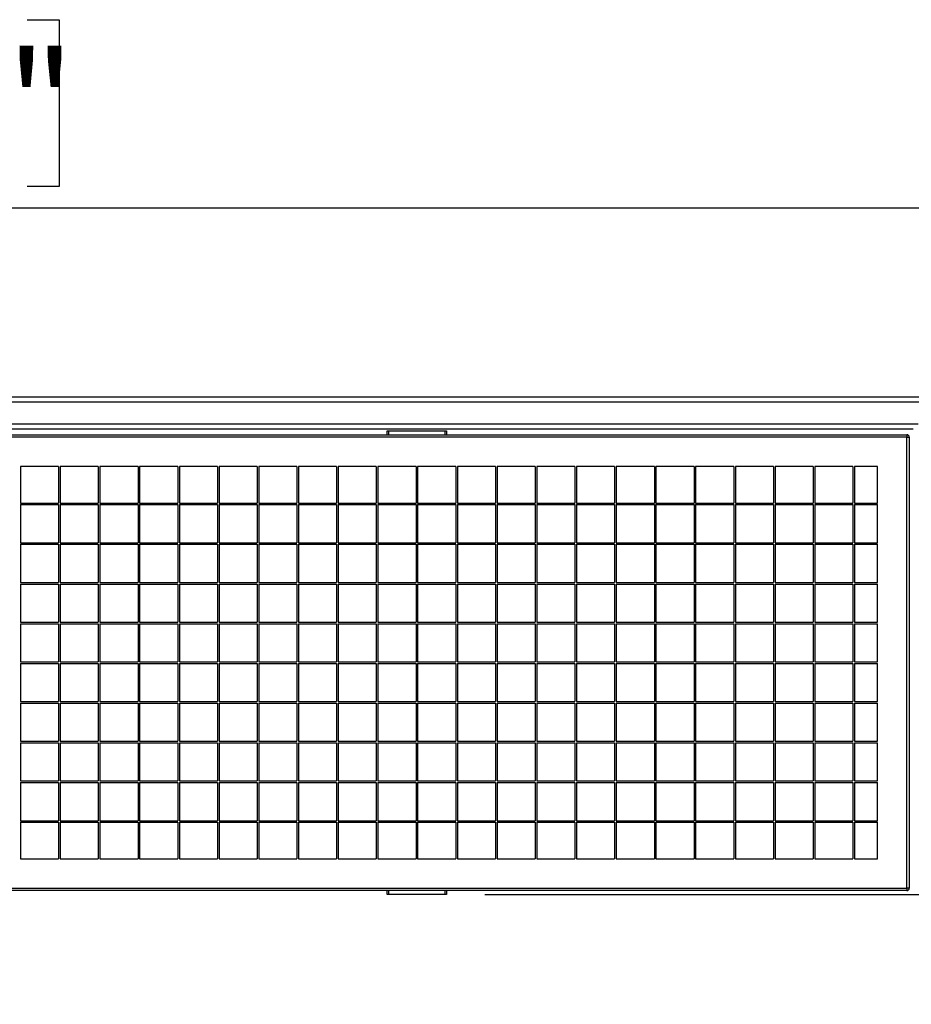
# Model space of a CAD drawing. Units: millimetres. Extents: x 90 to 353, y 116 to 211.
# Drawn here: x 210 to 232, y 187 to 211 of the extents above; entities that cross this region are included whole.
import ezdxf

# ---------------------------------------------------------------- set-up
doc = ezdxf.new("R2010")
doc.units = ezdxf.units.MM
doc.layers.add('FORMAT', color=7, linetype='Continuous')
doc.styles.add('SLDTEXTSTYLE0', font='TXT', dxfattribs={"width": 0.75})
doc.dimstyles.new('SLDDIMSTYLE0', dxfattribs={"dimtxt": 2.645833, "dimasz": 3, "dimexe": 0, "dimexo": 0.0625, "dimgap": 0.661458, "dimtad": 1, "dimdec": 0, "dimlfac": 50, "dimrnd": 1e-09, "dimzin": 12, "dimdsep": 46, "dimtxsty": 'SLDTEXTSTYLE0', "dimsah": 1, "dimcen": 0.09, "dimadec": 0, "dimazin": 3, "dimtfac": 1, "dimtofl": 0, "dimtmove": 0, "dimatfit": 3, "dimfxl": 0, "dimfrac": 2, "dimtolj": 1, "dimtzin": 12, "dimarcsym": 0})
doc.dimstyles.new('SLDDIMSTYLE1', dxfattribs={"dimtxt": 2.645833, "dimasz": 3, "dimexe": 0, "dimexo": 0.0625, "dimgap": 0.661458, "dimtad": 1, "dimdec": 0, "dimlfac": 50, "dimrnd": 1e-09, "dimzin": 12, "dimdsep": 46, "dimtxsty": 'SLDTEXTSTYLE0', "dimsah": 1, "dimcen": 0.09, "dimadec": 0, "dimazin": 3, "dimtfac": 1, "dimtdec": 0, "dimtofl": 0, "dimtmove": 0, "dimatfit": 3, "dimfxl": 0, "dimfrac": 2, "dimtolj": 1, "dimtzin": 12, "dimarcsym": 0})

# ---------------------------------------------------------------- blocks, each defined once
blk = doc.blocks.new('_D')
at = {"layer": 'FORMAT'}
for p, q in [((221.232, 189.468), (340.955, 189.468)), ((339.955, 189.468), (339.955, 145.858)), ((335.214, 176.865), (335.214, 177.67)), ((335.214, 177.67), (339.418, 177.67)), ((339.418, 177.67), (339.418, 176.865)), ((335.214, 166.282), (335.214, 165.477)), ((339.418, 165.477), (339.418, 166.282)), ((335.214, 165.477), (339.418, 165.477)), ((310.04, 145.858), (340.955, 145.858))]:
    blk.add_line(p, q, dxfattribs=at)
for points in [[(339.955, 189.468), (339.505, 186.468), (340.405, 186.468)], [(339.955, 145.858), (340.405, 148.858), (339.505, 148.858)]]:
    blk.add_solid(points, dxfattribs=at)
at = {"layer": 'FORMAT', "char_height": 2.6458, "attachment_point": 1, "rotation": 90, "style": 'SLDTEXTSTYLE0'}
for s, insert in [('7\'1,85"', (336.007, 166.282)), ('2181', (336.007, 156.852))]:
    blk.add_mtext(s, dxfattribs=dict(at, insert=insert))
blk = doc.blocks.new('_D_3')
at = {"layer": 'FORMAT'}
for p, q in [((197.169, 211.499), (196.364, 211.499)), ((196.364, 211.499), (196.364, 207.295)), ((209.707, 211.499), (210.512, 211.499)), ((210.512, 211.499), (210.512, 207.295)), ((120.144, 194.768), (120.144, 207.759)), ((278.912, 194.758), (278.912, 207.759)), ((196.364, 207.295), (197.169, 207.295)), ((210.512, 207.295), (209.707, 207.295)), ((120.144, 206.759), (278.912, 206.759))]:
    blk.add_line(p, q, dxfattribs=at)
for points in [[(120.144, 206.759), (123.144, 206.309), (123.144, 207.209)], [(278.912, 206.759), (275.912, 207.209), (275.912, 206.309)]]:
    blk.add_solid(points, dxfattribs=at)
at = {"layer": 'FORMAT', "char_height": 2.6458, "attachment_point": 1, "style": 'SLDTEXTSTYLE0'}
for s, insert in [('26\'0,54"', (197.169, 210.706)), ('7938', (187.739, 210.706))]:
    blk.add_mtext(s, dxfattribs=dict(at, insert=insert))

msp = doc.modelspace()

# ---------------------------------------------------------------- linework, layer by layer
at = {"color": 7, "linetype": 'Continuous', "lineweight": 25}
for p, q in [((166.302, 201.998), (232.822, 201.998)), ((166.422, 201.878), (232.702, 201.878)), ((166.982, 201.318), (232.142, 201.318)), ((167.102, 201.198), (232.022, 201.198)), ((218.772, 201.048), (218.772, 201.148)), ((218.772, 201.148), (218.812, 201.148)), ((218.812, 201.148), (218.812, 201.048)), ((218.812, 201.148), (220.232, 201.148)), ((220.232, 201.048), (220.232, 201.148)), ((220.232, 201.148), (220.272, 201.148)), ((220.272, 201.148), (220.272, 201.048)), ((167.182, 201.048), (231.862, 201.048)), ((231.862, 200.988), (167.182, 200.988)), ((231.862, 201.048), (231.862, 200.988)), ((231.862, 189.628), (231.862, 200.988)), ((231.862, 200.988), (231.922, 200.988)), ((231.922, 200.988), (231.922, 189.628)), ((210.502, 200.248), (209.542, 200.248)), ((209.542, 200.248), (209.542, 199.328)), ((210.502, 200.248), (210.502, 199.328)), ((211.502, 200.248), (210.542, 200.248)), ((210.542, 200.248), (210.542, 199.328)), ((211.502, 200.248), (211.502, 199.328)), ((212.502, 200.248), (211.542, 200.248)), ((211.542, 200.248), (211.542, 199.328)), ((212.502, 200.248), (212.502, 199.328)), ((213.502, 200.248), (212.542, 200.248)), ((212.542, 200.248), (212.542, 199.328)), ((213.502, 200.248), (213.502, 199.328)), ((214.502, 200.248), (213.542, 200.248)), ((213.542, 200.248), (213.542, 199.328)), ((214.502, 200.248), (214.502, 199.328)), ((215.502, 200.248), (214.542, 200.248)), ((214.542, 200.248), (214.542, 199.328)), ((215.502, 200.248), (215.502, 199.328)), ((216.502, 200.248), (215.542, 200.248)), ((215.542, 200.248), (215.542, 199.328)), ((216.502, 200.248), (216.502, 199.328)), ((217.502, 200.248), (216.542, 200.248)), ((216.542, 200.248), (216.542, 199.328)), ((217.502, 200.248), (217.502, 199.328)), ((218.502, 200.248), (217.542, 200.248)), ((217.542, 200.248), (217.542, 199.328)), ((218.502, 200.248), (218.502, 199.328)), ((219.502, 200.248), (218.542, 200.248)), ((218.542, 200.248), (218.542, 199.328)), ((219.502, 200.248), (219.502, 199.328)), ((220.502, 200.248), (219.542, 200.248)), ((219.542, 200.248), (219.542, 199.328)), ((220.502, 200.248), (220.502, 199.328)), ((221.502, 200.248), (220.542, 200.248)), ((220.542, 200.248), (220.542, 199.328)), ((221.502, 200.248), (221.502, 199.328)), ((222.502, 200.248), (221.542, 200.248)), ((221.542, 200.248), (221.542, 199.328)), ((222.502, 200.248), (222.502, 199.328)), ((223.502, 200.248), (222.542, 200.248)), ((222.542, 200.248), (222.542, 199.328)), ((223.502, 200.248), (223.502, 199.328)), ((224.502, 200.248), (223.542, 200.248)), ((223.542, 200.248), (223.542, 199.328)), ((224.502, 200.248), (224.502, 199.328)), ((225.502, 200.248), (224.542, 200.248)), ((224.542, 200.248), (224.542, 199.328)), ((225.502, 200.248), (225.502, 199.328)), ((226.502, 200.248), (225.542, 200.248)), ((225.542, 200.248), (225.542, 199.328)), ((226.502, 200.248), (226.502, 199.328)), ((227.502, 200.248), (226.542, 200.248)), ((226.542, 200.248), (226.542, 199.328)), ((227.502, 200.248), (227.502, 199.328)), ((228.502, 200.248), (227.542, 200.248)), ((227.542, 200.248), (227.542, 199.328)), ((228.502, 200.248), (228.502, 199.328)), ((229.502, 200.248), (228.542, 200.248)), ((228.542, 200.248), (228.542, 199.328)), ((229.502, 200.248), (229.502, 199.328)), ((230.502, 200.248), (229.542, 200.248)), ((229.542, 200.248), (229.542, 199.328)), ((230.502, 200.248), (230.502, 199.328)), ((231.122, 200.248), (230.542, 200.248)), ((230.542, 200.248), (230.542, 199.328)), ((231.122, 199.328), (231.122, 200.248)), ((209.542, 199.328), (210.502, 199.328)), ((209.542, 199.288), (210.502, 199.288)), ((209.542, 199.288), (209.542, 198.328)), ((210.502, 199.288), (210.502, 198.328)), ((210.542, 199.328), (211.502, 199.328)), ((210.542, 199.288), (211.502, 199.288)), ((210.542, 199.288), (210.542, 198.328)), ((211.502, 199.288), (211.502, 198.328)), ((211.542, 199.328), (212.502, 199.328)), ((211.542, 199.288), (212.502, 199.288)), ((211.542, 199.288), (211.542, 198.328)), ((212.502, 199.288), (212.502, 198.328)), ((212.542, 199.328), (213.502, 199.328)), ((212.542, 199.288), (213.502, 199.288)), ((212.542, 199.288), (212.542, 198.328)), ((213.502, 199.288), (213.502, 198.328)), ((213.542, 199.328), (214.502, 199.328)), ((213.542, 199.288), (214.502, 199.288)), ((213.542, 199.288), (213.542, 198.328)), ((214.502, 199.288), (214.502, 198.328)), ((214.542, 199.328), (215.502, 199.328)), ((214.542, 199.288), (215.502, 199.288)), ((214.542, 199.288), (214.542, 198.328)), ((215.502, 199.288), (215.502, 198.328)), ((215.542, 199.328), (216.502, 199.328)), ((215.542, 199.288), (216.502, 199.288)), ((215.542, 199.288), (215.542, 198.328)), ((216.502, 199.288), (216.502, 198.328)), ((216.542, 199.328), (217.502, 199.328)), ((216.542, 199.288), (217.502, 199.288)), ((216.542, 199.288), (216.542, 198.328)), ((217.502, 199.288), (217.502, 198.328)), ((217.542, 199.328), (218.502, 199.328)), ((217.542, 199.288), (218.502, 199.288)), ((217.542, 199.288), (217.542, 198.328)), ((218.502, 199.288), (218.502, 198.328)), ((218.542, 199.328), (219.502, 199.328)), ((218.542, 199.288), (219.502, 199.288)), ((218.542, 199.288), (218.542, 198.328)), ((219.502, 199.288), (219.502, 198.328)), ((219.542, 199.328), (220.502, 199.328)), ((219.542, 199.288), (220.502, 199.288)), ((219.542, 199.288), (219.542, 198.328)), ((220.502, 199.288), (220.502, 198.328)), ((220.542, 199.328), (221.502, 199.328)), ((220.542, 199.288), (221.502, 199.288)), ((220.542, 199.288), (220.542, 198.328)), ((221.502, 199.288), (221.502, 198.328)), ((221.542, 199.328), (222.502, 199.328)), ((221.542, 199.288), (222.502, 199.288)), ((221.542, 199.288), (221.542, 198.328)), ((222.502, 199.288), (222.502, 198.328)), ((222.542, 199.328), (223.502, 199.328)), ((222.542, 199.288), (223.502, 199.288)), ((222.542, 199.288), (222.542, 198.328)), ((223.502, 199.288), (223.502, 198.328)), ((223.542, 199.328), (224.502, 199.328)), ((223.542, 199.288), (224.502, 199.288)), ((223.542, 199.288), (223.542, 198.328)), ((224.502, 199.288), (224.502, 198.328)), ((224.542, 199.328), (225.502, 199.328)), ((224.542, 199.288), (225.502, 199.288)), ((224.542, 199.288), (224.542, 198.328)), ((225.502, 199.288), (225.502, 198.328)), ((225.542, 199.328), (226.502, 199.328)), ((225.542, 199.288), (226.502, 199.288)), ((225.542, 199.288), (225.542, 198.328)), ((226.502, 199.288), (226.502, 198.328)), ((226.542, 199.328), (227.502, 199.328)), ((226.542, 199.288), (227.502, 199.288)), ((226.542, 199.288), (226.542, 198.328)), ((227.502, 199.288), (227.502, 198.328)), ((227.542, 199.328), (228.502, 199.328)), ((227.542, 199.288), (228.502, 199.288)), ((227.542, 199.288), (227.542, 198.328)), ((228.502, 199.288), (228.502, 198.328)), ((228.542, 199.328), (229.502, 199.328)), ((228.542, 199.288), (229.502, 199.288)), ((228.542, 199.288), (228.542, 198.328)), ((229.502, 199.288), (229.502, 198.328)), ((229.542, 199.328), (230.502, 199.328)), ((229.542, 199.288), (230.502, 199.288)), ((229.542, 199.288), (229.542, 198.328)), ((230.502, 199.288), (230.502, 198.328)), ((230.542, 199.328), (231.122, 199.328)), ((230.542, 199.288), (231.122, 199.288)), ((230.542, 199.288), (230.542, 198.328)), ((231.122, 198.328), (231.122, 199.288)), ((209.542, 198.328), (210.502, 198.328)), ((209.542, 198.288), (210.502, 198.288)), ((209.542, 198.288), (209.542, 197.328)), ((210.502, 198.288), (210.502, 197.328)), ((210.542, 198.328), (211.502, 198.328)), ((210.542, 198.288), (211.502, 198.288)), ((210.542, 198.288), (210.542, 197.328)), ((211.502, 198.288), (211.502, 197.328)), ((211.542, 198.328), (212.502, 198.328)), ((211.542, 198.288), (212.502, 198.288)), ((211.542, 198.288), (211.542, 197.328)), ((212.502, 198.288), (212.502, 197.328)), ((212.542, 198.328), (213.502, 198.328)), ((212.542, 198.288), (213.502, 198.288)), ((212.542, 198.288), (212.542, 197.328)), ((213.502, 198.288), (213.502, 197.328)), ((213.542, 198.328), (214.502, 198.328)), ((213.542, 198.288), (214.502, 198.288)), ((213.542, 198.288), (213.542, 197.328)), ((214.502, 198.288), (214.502, 197.328)), ((214.542, 198.328), (215.502, 198.328)), ((214.542, 198.288), (215.502, 198.288)), ((214.542, 198.288), (214.542, 197.328)), ((215.502, 198.288), (215.502, 197.328)), ((215.542, 198.328), (216.502, 198.328)), ((215.542, 198.288), (216.502, 198.288)), ((215.542, 198.288), (215.542, 197.328)), ((216.502, 198.288), (216.502, 197.328)), ((216.542, 198.328), (217.502, 198.328)), ((216.542, 198.288), (217.502, 198.288)), ((216.542, 198.288), (216.542, 197.328)), ((217.502, 198.288), (217.502, 197.328)), ((217.542, 198.328), (218.502, 198.328)), ((217.542, 198.288), (218.502, 198.288)), ((217.542, 198.288), (217.542, 197.328)), ((218.502, 198.288), (218.502, 197.328)), ((218.542, 198.328), (219.502, 198.328)), ((218.542, 198.288), (219.502, 198.288)), ((218.542, 198.288), (218.542, 197.328)), ((219.502, 198.288), (219.502, 197.328)), ((219.542, 198.328), (220.502, 198.328)), ((219.542, 198.288), (220.502, 198.288)), ((219.542, 198.288), (219.542, 197.328)), ((220.502, 198.288), (220.502, 197.328)), ((220.542, 198.328), (221.502, 198.328)), ((220.542, 198.288), (221.502, 198.288)), ((220.542, 198.288), (220.542, 197.328)), ((221.502, 198.288), (221.502, 197.328)), ((221.542, 198.328), (222.502, 198.328)), ((221.542, 198.288), (222.502, 198.288)), ((221.542, 198.288), (221.542, 197.328)), ((222.502, 198.288), (222.502, 197.328)), ((222.542, 198.328), (223.502, 198.328)), ((222.542, 198.288), (223.502, 198.288)), ((222.542, 198.288), (222.542, 197.328)), ((223.502, 198.288), (223.502, 197.328)), ((223.542, 198.328), (224.502, 198.328)), ((223.542, 198.288), (224.502, 198.288)), ((223.542, 198.288), (223.542, 197.328)), ((224.502, 198.288), (224.502, 197.328)), ((224.542, 198.328), (225.502, 198.328)), ((224.542, 198.288), (225.502, 198.288)), ((224.542, 198.288), (224.542, 197.328)), ((225.502, 198.288), (225.502, 197.328)), ((225.542, 198.328), (226.502, 198.328)), ((225.542, 198.288), (226.502, 198.288)), ((225.542, 198.288), (225.542, 197.328)), ((226.502, 198.288), (226.502, 197.328)), ((226.542, 198.328), (227.502, 198.328)), ((226.542, 198.288), (227.502, 198.288)), ((226.542, 198.288), (226.542, 197.328)), ((227.502, 198.288), (227.502, 197.328)), ((227.542, 198.328), (228.502, 198.328)), ((227.542, 198.288), (228.502, 198.288)), ((227.542, 198.288), (227.542, 197.328)), ((228.502, 198.288), (228.502, 197.328)), ((228.542, 198.328), (229.502, 198.328)), ((228.542, 198.288), (229.502, 198.288)), ((228.542, 198.288), (228.542, 197.328)), ((229.502, 198.288), (229.502, 197.328)), ((229.542, 198.328), (230.502, 198.328)), ((229.542, 198.288), (230.502, 198.288)), ((229.542, 198.288), (229.542, 197.328)), ((230.502, 198.288), (230.502, 197.328)), ((230.542, 198.328), (231.122, 198.328)), ((230.542, 198.288), (231.122, 198.288)), ((230.542, 198.288), (230.542, 197.328)), ((231.122, 197.328), (231.122, 198.288)), ((209.542, 197.328), (210.502, 197.328)), ((209.542, 197.288), (210.502, 197.288)), ((209.542, 197.288), (209.542, 196.328)), ((210.502, 197.288), (210.502, 196.328)), ((210.542, 197.328), (211.502, 197.328)), ((210.542, 197.288), (211.502, 197.288)), ((210.542, 197.288), (210.542, 196.328)), ((211.502, 197.288), (211.502, 196.328)), ((211.542, 197.328), (212.502, 197.328)), ((211.542, 197.288), (212.502, 197.288)), ((211.542, 197.288), (211.542, 196.328)), ((212.502, 197.288), (212.502, 196.328)), ((212.542, 197.328), (213.502, 197.328)), ((212.542, 197.288), (213.502, 197.288)), ((212.542, 197.288), (212.542, 196.328)), ((213.502, 197.288), (213.502, 196.328)), ((213.542, 197.328), (214.502, 197.328)), ((213.542, 197.288), (214.502, 197.288)), ((213.542, 197.288), (213.542, 196.328)), ((214.502, 197.288), (214.502, 196.328)), ((214.542, 197.328), (215.502, 197.328)), ((214.542, 197.288), (215.502, 197.288)), ((214.542, 197.288), (214.542, 196.328)), ((215.502, 197.288), (215.502, 196.328)), ((215.542, 197.328), (216.502, 197.328)), ((215.542, 197.288), (216.502, 197.288)), ((215.542, 197.288), (215.542, 196.328)), ((216.502, 197.288), (216.502, 196.328)), ((216.542, 197.328), (217.502, 197.328)), ((216.542, 197.288), (217.502, 197.288)), ((216.542, 197.288), (216.542, 196.328)), ((217.502, 197.288), (217.502, 196.328)), ((217.542, 197.328), (218.502, 197.328)), ((217.542, 197.288), (218.502, 197.288)), ((217.542, 197.288), (217.542, 196.328)), ((218.502, 197.288), (218.502, 196.328)), ((218.542, 197.328), (219.502, 197.328)), ((218.542, 197.288), (219.502, 197.288)), ((218.542, 197.288), (218.542, 196.328)), ((219.502, 197.288), (219.502, 196.328)), ((219.542, 197.328), (220.502, 197.328)), ((219.542, 197.288), (220.502, 197.288)), ((219.542, 197.288), (219.542, 196.328)), ((220.502, 197.288), (220.502, 196.328)), ((220.542, 197.328), (221.502, 197.328)), ((220.542, 197.288), (221.502, 197.288)), ((220.542, 197.288), (220.542, 196.328)), ((221.502, 197.288), (221.502, 196.328)), ((221.542, 197.328), (222.502, 197.328)), ((221.542, 197.288), (222.502, 197.288)), ((221.542, 197.288), (221.542, 196.328)), ((222.502, 197.288), (222.502, 196.328)), ((222.542, 197.328), (223.502, 197.328)), ((222.542, 197.288), (223.502, 197.288)), ((222.542, 197.288), (222.542, 196.328)), ((223.502, 197.288), (223.502, 196.328)), ((223.542, 197.328), (224.502, 197.328)), ((223.542, 197.288), (224.502, 197.288)), ((223.542, 197.288), (223.542, 196.328)), ((224.502, 197.288), (224.502, 196.328)), ((224.542, 197.328), (225.502, 197.328)), ((224.542, 197.288), (225.502, 197.288)), ((224.542, 197.288), (224.542, 196.328)), ((225.502, 197.288), (225.502, 196.328)), ((225.542, 197.328), (226.502, 197.328)), ((225.542, 197.288), (226.502, 197.288)), ((225.542, 197.288), (225.542, 196.328)), ((226.502, 197.288), (226.502, 196.328)), ((226.542, 197.328), (227.502, 197.328)), ((226.542, 197.288), (227.502, 197.288)), ((226.542, 197.288), (226.542, 196.328)), ((227.502, 197.288), (227.502, 196.328)), ((227.542, 197.328), (228.502, 197.328)), ((227.542, 197.288), (228.502, 197.288)), ((227.542, 197.288), (227.542, 196.328)), ((228.502, 197.288), (228.502, 196.328)), ((228.542, 197.328), (229.502, 197.328)), ((228.542, 197.288), (229.502, 197.288)), ((228.542, 197.288), (228.542, 196.328)), ((229.502, 197.288), (229.502, 196.328)), ((229.542, 197.328), (230.502, 197.328)), ((229.542, 197.288), (230.502, 197.288)), ((229.542, 197.288), (229.542, 196.328)), ((230.502, 197.288), (230.502, 196.328)), ((230.542, 197.328), (231.122, 197.328)), ((230.542, 197.288), (231.122, 197.288)), ((230.542, 197.288), (230.542, 196.328)), ((231.122, 196.328), (231.122, 197.288)), ((209.542, 196.328), (210.502, 196.328)), ((209.542, 196.288), (210.502, 196.288)), ((209.542, 196.288), (209.542, 195.328)), ((210.502, 196.288), (210.502, 195.328)), ((210.542, 196.328), (211.502, 196.328)), ((210.542, 196.288), (211.502, 196.288)), ((210.542, 196.288), (210.542, 195.328)), ((211.502, 196.288), (211.502, 195.328)), ((211.542, 196.328), (212.502, 196.328)), ((211.542, 196.288), (212.502, 196.288)), ((211.542, 196.288), (211.542, 195.328)), ((212.502, 196.288), (212.502, 195.328)), ((212.542, 196.328), (213.502, 196.328)), ((212.542, 196.288), (213.502, 196.288)), ((212.542, 196.288), (212.542, 195.328)), ((213.502, 196.288), (213.502, 195.328)), ((213.542, 196.328), (214.502, 196.328)), ((213.542, 196.288), (214.502, 196.288)), ((213.542, 196.288), (213.542, 195.328)), ((214.502, 196.288), (214.502, 195.328)), ((214.542, 196.328), (215.502, 196.328)), ((214.542, 196.288), (215.502, 196.288)), ((214.542, 196.288), (214.542, 195.328)), ((215.502, 196.288), (215.502, 195.328)), ((215.542, 196.328), (216.502, 196.328)), ((215.542, 196.288), (216.502, 196.288)), ((215.542, 196.288), (215.542, 195.328)), ((216.502, 196.288), (216.502, 195.328)), ((216.542, 196.328), (217.502, 196.328)), ((216.542, 196.288), (217.502, 196.288)), ((216.542, 196.288), (216.542, 195.328)), ((217.502, 196.288), (217.502, 195.328)), ((217.542, 196.328), (218.502, 196.328)), ((217.542, 196.288), (218.502, 196.288)), ((217.542, 196.288), (217.542, 195.328)), ((218.502, 196.288), (218.502, 195.328)), ((218.542, 196.328), (219.502, 196.328)), ((218.542, 196.288), (219.502, 196.288)), ((218.542, 196.288), (218.542, 195.328)), ((219.502, 196.288), (219.502, 195.328)), ((219.542, 196.328), (220.502, 196.328)), ((219.542, 196.288), (220.502, 196.288)), ((219.542, 196.288), (219.542, 195.328)), ((220.502, 196.288), (220.502, 195.328)), ((220.542, 196.328), (221.502, 196.328)), ((220.542, 196.288), (221.502, 196.288)), ((220.542, 196.288), (220.542, 195.328)), ((221.502, 196.288), (221.502, 195.328)), ((221.542, 196.328), (222.502, 196.328)), ((221.542, 196.288), (222.502, 196.288)), ((221.542, 196.288), (221.542, 195.328)), ((222.502, 196.288), (222.502, 195.328)), ((222.542, 196.328), (223.502, 196.328)), ((222.542, 196.288), (223.502, 196.288)), ((222.542, 196.288), (222.542, 195.328)), ((223.502, 196.288), (223.502, 195.328)), ((223.542, 196.328), (224.502, 196.328)), ((223.542, 196.288), (224.502, 196.288)), ((223.542, 196.288), (223.542, 195.328)), ((224.502, 196.288), (224.502, 195.328)), ((224.542, 196.328), (225.502, 196.328)), ((224.542, 196.288), (225.502, 196.288)), ((224.542, 196.288), (224.542, 195.328)), ((225.502, 196.288), (225.502, 195.328)), ((225.542, 196.328), (226.502, 196.328)), ((225.542, 196.288), (226.502, 196.288)), ((225.542, 196.288), (225.542, 195.328)), ((226.502, 196.288), (226.502, 195.328)), ((226.542, 196.328), (227.502, 196.328)), ((226.542, 196.288), (227.502, 196.288)), ((226.542, 196.288), (226.542, 195.328)), ((227.502, 196.288), (227.502, 195.328)), ((227.542, 196.328), (228.502, 196.328)), ((227.542, 196.288), (228.502, 196.288)), ((227.542, 196.288), (227.542, 195.328)), ((228.502, 196.288), (228.502, 195.328)), ((228.542, 196.328), (229.502, 196.328)), ((228.542, 196.288), (229.502, 196.288)), ((228.542, 196.288), (228.542, 195.328)), ((229.502, 196.288), (229.502, 195.328)), ((229.542, 196.328), (230.502, 196.328)), ((229.542, 196.288), (230.502, 196.288)), ((229.542, 196.288), (229.542, 195.328)), ((230.502, 196.288), (230.502, 195.328)), ((230.542, 196.328), (231.122, 196.328)), ((230.542, 196.288), (231.122, 196.288)), ((230.542, 196.288), (230.542, 195.328)), ((231.122, 195.328), (231.122, 196.288)), ((209.542, 195.328), (210.502, 195.328)), ((209.542, 195.288), (210.502, 195.288)), ((209.542, 195.288), (209.542, 194.328)), ((210.502, 195.288), (210.502, 194.328)), ((210.542, 195.328), (211.502, 195.328)), ((210.542, 195.288), (211.502, 195.288)), ((210.542, 195.288), (210.542, 194.328)), ((211.502, 195.288), (211.502, 194.328)), ((211.542, 195.328), (212.502, 195.328)), ((211.542, 195.288), (212.502, 195.288)), ((211.542, 195.288), (211.542, 194.328)), ((212.502, 195.288), (212.502, 194.328)), ((212.542, 195.328), (213.502, 195.328)), ((212.542, 195.288), (213.502, 195.288)), ((212.542, 195.288), (212.542, 194.328)), ((213.502, 195.288), (213.502, 194.328)), ((213.542, 195.328), (214.502, 195.328)), ((213.542, 195.288), (214.502, 195.288)), ((213.542, 195.288), (213.542, 194.328)), ((214.502, 195.288), (214.502, 194.328)), ((214.542, 195.328), (215.502, 195.328)), ((214.542, 195.288), (215.502, 195.288)), ((214.542, 195.288), (214.542, 194.328)), ((215.502, 195.288), (215.502, 194.328)), ((215.542, 195.328), (216.502, 195.328)), ((215.542, 195.288), (216.502, 195.288)), ((215.542, 195.288), (215.542, 194.328)), ((216.502, 195.288), (216.502, 194.328)), ((216.542, 195.328), (217.502, 195.328)), ((216.542, 195.288), (217.502, 195.288)), ((216.542, 195.288), (216.542, 194.328)), ((217.502, 195.288), (217.502, 194.328)), ((217.542, 195.328), (218.502, 195.328)), ((217.542, 195.288), (218.502, 195.288)), ((217.542, 195.288), (217.542, 194.328)), ((218.502, 195.288), (218.502, 194.328)), ((218.542, 195.328), (219.502, 195.328)), ((218.542, 195.288), (219.502, 195.288)), ((218.542, 195.288), (218.542, 194.328)), ((219.502, 195.288), (219.502, 194.328)), ((219.542, 195.328), (220.502, 195.328)), ((219.542, 195.288), (220.502, 195.288)), ((219.542, 195.288), (219.542, 194.328)), ((220.502, 195.288), (220.502, 194.328)), ((220.542, 195.328), (221.502, 195.328)), ((220.542, 195.288), (221.502, 195.288)), ((220.542, 195.288), (220.542, 194.328)), ((221.502, 195.288), (221.502, 194.328)), ((221.542, 195.328), (222.502, 195.328)), ((221.542, 195.288), (222.502, 195.288)), ((221.542, 195.288), (221.542, 194.328)), ((222.502, 195.288), (222.502, 194.328)), ((222.542, 195.328), (223.502, 195.328)), ((222.542, 195.288), (223.502, 195.288)), ((222.542, 195.288), (222.542, 194.328)), ((223.502, 195.288), (223.502, 194.328)), ((223.542, 195.328), (224.502, 195.328)), ((223.542, 195.288), (224.502, 195.288)), ((223.542, 195.288), (223.542, 194.328)), ((224.502, 195.288), (224.502, 194.328)), ((224.542, 195.328), (225.502, 195.328)), ((224.542, 195.288), (225.502, 195.288)), ((224.542, 195.288), (224.542, 194.328)), ((225.502, 195.288), (225.502, 194.328)), ((225.542, 195.328), (226.502, 195.328)), ((225.542, 195.288), (226.502, 195.288)), ((225.542, 195.288), (225.542, 194.328)), ((226.502, 195.288), (226.502, 194.328)), ((226.542, 195.328), (227.502, 195.328)), ((226.542, 195.288), (227.502, 195.288)), ((226.542, 195.288), (226.542, 194.328)), ((227.502, 195.288), (227.502, 194.328)), ((227.542, 195.328), (228.502, 195.328)), ((227.542, 195.288), (228.502, 195.288)), ((227.542, 195.288), (227.542, 194.328)), ((228.502, 195.288), (228.502, 194.328)), ((228.542, 195.328), (229.502, 195.328)), ((228.542, 195.288), (229.502, 195.288)), ((228.542, 195.288), (228.542, 194.328)), ((229.502, 195.288), (229.502, 194.328)), ((229.542, 195.328), (230.502, 195.328)), ((229.542, 195.288), (230.502, 195.288)), ((229.542, 195.288), (229.542, 194.328)), ((230.502, 195.288), (230.502, 194.328)), ((230.542, 195.328), (231.122, 195.328)), ((230.542, 195.288), (231.122, 195.288)), ((230.542, 195.288), (230.542, 194.328)), ((231.122, 194.328), (231.122, 195.288)), ((209.542, 194.328), (210.502, 194.328)), ((209.542, 194.288), (210.502, 194.288)), ((209.542, 194.288), (209.542, 193.328)), ((210.502, 194.288), (210.502, 193.328)), ((210.542, 194.328), (211.502, 194.328)), ((210.542, 194.288), (211.502, 194.288)), ((210.542, 194.288), (210.542, 193.328)), ((211.502, 194.288), (211.502, 193.328)), ((211.542, 194.328), (212.502, 194.328)), ((211.542, 194.288), (212.502, 194.288)), ((211.542, 194.288), (211.542, 193.328)), ((212.502, 194.288), (212.502, 193.328)), ((212.542, 194.328), (213.502, 194.328)), ((212.542, 194.288), (213.502, 194.288)), ((212.542, 194.288), (212.542, 193.328)), ((213.502, 194.288), (213.502, 193.328)), ((213.542, 194.328), (214.502, 194.328)), ((213.542, 194.288), (214.502, 194.288)), ((213.542, 194.288), (213.542, 193.328)), ((214.502, 194.288), (214.502, 193.328)), ((214.542, 194.328), (215.502, 194.328)), ((214.542, 194.288), (215.502, 194.288)), ((214.542, 194.288), (214.542, 193.328)), ((215.502, 194.288), (215.502, 193.328)), ((215.542, 194.328), (216.502, 194.328)), ((215.542, 194.288), (216.502, 194.288)), ((215.542, 194.288), (215.542, 193.328)), ((216.502, 194.288), (216.502, 193.328)), ((216.542, 194.328), (217.502, 194.328)), ((216.542, 194.288), (217.502, 194.288)), ((216.542, 194.288), (216.542, 193.328)), ((217.502, 194.288), (217.502, 193.328)), ((217.542, 194.328), (218.502, 194.328)), ((217.542, 194.288), (218.502, 194.288)), ((217.542, 194.288), (217.542, 193.328)), ((218.502, 194.288), (218.502, 193.328)), ((218.542, 194.328), (219.502, 194.328)), ((218.542, 194.288), (219.502, 194.288)), ((218.542, 194.288), (218.542, 193.328)), ((219.502, 194.288), (219.502, 193.328)), ((219.542, 194.328), (220.502, 194.328)), ((219.542, 194.288), (220.502, 194.288)), ((219.542, 194.288), (219.542, 193.328)), ((220.502, 194.288), (220.502, 193.328)), ((220.542, 194.328), (221.502, 194.328)), ((220.542, 194.288), (221.502, 194.288)), ((220.542, 194.288), (220.542, 193.328)), ((221.502, 194.288), (221.502, 193.328)), ((221.542, 194.328), (222.502, 194.328)), ((221.542, 194.288), (222.502, 194.288)), ((221.542, 194.288), (221.542, 193.328)), ((222.502, 194.288), (222.502, 193.328)), ((222.542, 194.328), (223.502, 194.328)), ((222.542, 194.288), (223.502, 194.288)), ((222.542, 194.288), (222.542, 193.328)), ((223.502, 194.288), (223.502, 193.328)), ((223.542, 194.328), (224.502, 194.328)), ((223.542, 194.288), (224.502, 194.288)), ((223.542, 194.288), (223.542, 193.328)), ((224.502, 194.288), (224.502, 193.328)), ((224.542, 194.328), (225.502, 194.328)), ((224.542, 194.288), (225.502, 194.288)), ((224.542, 194.288), (224.542, 193.328)), ((225.502, 194.288), (225.502, 193.328)), ((225.542, 194.328), (226.502, 194.328)), ((225.542, 194.288), (226.502, 194.288)), ((225.542, 194.288), (225.542, 193.328)), ((226.502, 194.288), (226.502, 193.328)), ((226.542, 194.328), (227.502, 194.328)), ((226.542, 194.288), (227.502, 194.288)), ((226.542, 194.288), (226.542, 193.328)), ((227.502, 194.288), (227.502, 193.328)), ((227.542, 194.328), (228.502, 194.328)), ((227.542, 194.288), (228.502, 194.288)), ((227.542, 194.288), (227.542, 193.328)), ((228.502, 194.288), (228.502, 193.328)), ((228.542, 194.328), (229.502, 194.328)), ((228.542, 194.288), (229.502, 194.288)), ((228.542, 194.288), (228.542, 193.328)), ((229.502, 194.288), (229.502, 193.328)), ((229.542, 194.328), (230.502, 194.328)), ((229.542, 194.288), (230.502, 194.288)), ((229.542, 194.288), (229.542, 193.328)), ((230.502, 194.288), (230.502, 193.328)), ((230.542, 194.328), (231.122, 194.328)), ((230.542, 194.288), (231.122, 194.288)), ((230.542, 194.288), (230.542, 193.328)), ((231.122, 193.328), (231.122, 194.288)), ((209.542, 193.328), (210.502, 193.328)), ((209.542, 193.288), (210.502, 193.288)), ((209.542, 193.288), (209.542, 192.328)), ((210.502, 193.288), (210.502, 192.328)), ((210.542, 193.328), (211.502, 193.328)), ((210.542, 193.288), (211.502, 193.288)), ((210.542, 193.288), (210.542, 192.328)), ((211.502, 193.288), (211.502, 192.328)), ((211.542, 193.328), (212.502, 193.328)), ((211.542, 193.288), (212.502, 193.288)), ((211.542, 193.288), (211.542, 192.328)), ((212.502, 193.288), (212.502, 192.328)), ((212.542, 193.328), (213.502, 193.328)), ((212.542, 193.288), (213.502, 193.288)), ((212.542, 193.288), (212.542, 192.328)), ((213.502, 193.288), (213.502, 192.328)), ((213.542, 193.328), (214.502, 193.328)), ((213.542, 193.288), (214.502, 193.288)), ((213.542, 193.288), (213.542, 192.328)), ((214.502, 193.288), (214.502, 192.328)), ((214.542, 193.328), (215.502, 193.328)), ((214.542, 193.288), (215.502, 193.288)), ((214.542, 193.288), (214.542, 192.328)), ((215.502, 193.288), (215.502, 192.328)), ((215.542, 193.328), (216.502, 193.328)), ((215.542, 193.288), (216.502, 193.288)), ((215.542, 193.288), (215.542, 192.328)), ((216.502, 193.288), (216.502, 192.328)), ((216.542, 193.328), (217.502, 193.328)), ((216.542, 193.288), (217.502, 193.288)), ((216.542, 193.288), (216.542, 192.328)), ((217.502, 193.288), (217.502, 192.328)), ((217.542, 193.328), (218.502, 193.328)), ((217.542, 193.288), (218.502, 193.288)), ((217.542, 193.288), (217.542, 192.328)), ((218.502, 193.288), (218.502, 192.328)), ((218.542, 193.328), (219.502, 193.328)), ((218.542, 193.288), (219.502, 193.288)), ((218.542, 193.288), (218.542, 192.328)), ((219.502, 193.288), (219.502, 192.328)), ((219.542, 193.328), (220.502, 193.328)), ((219.542, 193.288), (220.502, 193.288)), ((219.542, 193.288), (219.542, 192.328)), ((220.502, 193.288), (220.502, 192.328)), ((220.542, 193.328), (221.502, 193.328)), ((220.542, 193.288), (221.502, 193.288)), ((220.542, 193.288), (220.542, 192.328)), ((221.502, 193.288), (221.502, 192.328)), ((221.542, 193.328), (222.502, 193.328)), ((221.542, 193.288), (222.502, 193.288)), ((221.542, 193.288), (221.542, 192.328)), ((222.502, 193.288), (222.502, 192.328)), ((222.542, 193.328), (223.502, 193.328)), ((222.542, 193.288), (223.502, 193.288)), ((222.542, 193.288), (222.542, 192.328)), ((223.502, 193.288), (223.502, 192.328)), ((223.542, 193.328), (224.502, 193.328)), ((223.542, 193.288), (224.502, 193.288)), ((223.542, 193.288), (223.542, 192.328)), ((224.502, 193.288), (224.502, 192.328)), ((224.542, 193.328), (225.502, 193.328)), ((224.542, 193.288), (225.502, 193.288)), ((224.542, 193.288), (224.542, 192.328)), ((225.502, 193.288), (225.502, 192.328)), ((225.542, 193.328), (226.502, 193.328)), ((225.542, 193.288), (226.502, 193.288)), ((225.542, 193.288), (225.542, 192.328)), ((226.502, 193.288), (226.502, 192.328)), ((226.542, 193.328), (227.502, 193.328)), ((226.542, 193.288), (227.502, 193.288)), ((226.542, 193.288), (226.542, 192.328)), ((227.502, 193.288), (227.502, 192.328)), ((227.542, 193.328), (228.502, 193.328)), ((227.542, 193.288), (228.502, 193.288)), ((227.542, 193.288), (227.542, 192.328)), ((228.502, 193.288), (228.502, 192.328)), ((228.542, 193.328), (229.502, 193.328)), ((228.542, 193.288), (229.502, 193.288)), ((228.542, 193.288), (228.542, 192.328)), ((229.502, 193.288), (229.502, 192.328)), ((229.542, 193.328), (230.502, 193.328)), ((229.542, 193.288), (230.502, 193.288)), ((229.542, 193.288), (229.542, 192.328)), ((230.502, 193.288), (230.502, 192.328)), ((230.542, 193.328), (231.122, 193.328)), ((230.542, 193.288), (231.122, 193.288)), ((230.542, 193.288), (230.542, 192.328)), ((231.122, 192.328), (231.122, 193.288)), ((209.542, 192.328), (210.502, 192.328)), ((209.542, 192.288), (210.502, 192.288)), ((209.542, 192.288), (209.542, 191.328)), ((210.502, 192.288), (210.502, 191.328)), ((210.542, 192.328), (211.502, 192.328)), ((210.542, 192.288), (211.502, 192.288)), ((210.542, 192.288), (210.542, 191.328)), ((211.502, 192.288), (211.502, 191.328)), ((211.542, 192.328), (212.502, 192.328)), ((211.542, 192.288), (212.502, 192.288)), ((211.542, 192.288), (211.542, 191.328)), ((212.502, 192.288), (212.502, 191.328)), ((212.542, 192.328), (213.502, 192.328)), ((212.542, 192.288), (213.502, 192.288)), ((212.542, 192.288), (212.542, 191.328)), ((213.502, 192.288), (213.502, 191.328)), ((213.542, 192.328), (214.502, 192.328)), ((213.542, 192.288), (214.502, 192.288)), ((213.542, 192.288), (213.542, 191.328)), ((214.502, 192.288), (214.502, 191.328)), ((214.542, 192.328), (215.502, 192.328)), ((214.542, 192.288), (215.502, 192.288)), ((214.542, 192.288), (214.542, 191.328)), ((215.502, 192.288), (215.502, 191.328)), ((215.542, 192.328), (216.502, 192.328)), ((215.542, 192.288), (216.502, 192.288)), ((215.542, 192.288), (215.542, 191.328)), ((216.502, 192.288), (216.502, 191.328)), ((216.542, 192.328), (217.502, 192.328)), ((216.542, 192.288), (217.502, 192.288)), ((216.542, 192.288), (216.542, 191.328)), ((217.502, 192.288), (217.502, 191.328)), ((217.542, 192.328), (218.502, 192.328)), ((217.542, 192.288), (218.502, 192.288)), ((217.542, 192.288), (217.542, 191.328)), ((218.502, 192.288), (218.502, 191.328)), ((218.542, 192.328), (219.502, 192.328)), ((218.542, 192.288), (219.502, 192.288)), ((218.542, 192.288), (218.542, 191.328)), ((219.502, 192.288), (219.502, 191.328)), ((219.542, 192.328), (220.502, 192.328)), ((219.542, 192.288), (220.502, 192.288)), ((219.542, 192.288), (219.542, 191.328)), ((220.502, 192.288), (220.502, 191.328)), ((220.542, 192.328), (221.502, 192.328)), ((220.542, 192.288), (221.502, 192.288)), ((220.542, 192.288), (220.542, 191.328)), ((221.502, 192.288), (221.502, 191.328)), ((221.542, 192.328), (222.502, 192.328)), ((221.542, 192.288), (222.502, 192.288)), ((221.542, 192.288), (221.542, 191.328)), ((222.502, 192.288), (222.502, 191.328)), ((222.542, 192.328), (223.502, 192.328)), ((222.542, 192.288), (223.502, 192.288)), ((222.542, 192.288), (222.542, 191.328)), ((223.502, 192.288), (223.502, 191.328)), ((223.542, 192.328), (224.502, 192.328)), ((223.542, 192.288), (224.502, 192.288)), ((223.542, 192.288), (223.542, 191.328)), ((224.502, 192.288), (224.502, 191.328)), ((224.542, 192.328), (225.502, 192.328)), ((224.542, 192.288), (225.502, 192.288)), ((224.542, 192.288), (224.542, 191.328)), ((225.502, 192.288), (225.502, 191.328)), ((225.542, 192.328), (226.502, 192.328)), ((225.542, 192.288), (226.502, 192.288)), ((225.542, 192.288), (225.542, 191.328)), ((226.502, 192.288), (226.502, 191.328)), ((226.542, 192.328), (227.502, 192.328)), ((226.542, 192.288), (227.502, 192.288)), ((226.542, 192.288), (226.542, 191.328)), ((227.502, 192.288), (227.502, 191.328)), ((227.542, 192.328), (228.502, 192.328)), ((227.542, 192.288), (228.502, 192.288)), ((227.542, 192.288), (227.542, 191.328)), ((228.502, 192.288), (228.502, 191.328)), ((228.542, 192.328), (229.502, 192.328)), ((228.542, 192.288), (229.502, 192.288)), ((228.542, 192.288), (228.542, 191.328)), ((229.502, 192.288), (229.502, 191.328)), ((229.542, 192.328), (230.502, 192.328)), ((229.542, 192.288), (230.502, 192.288)), ((229.542, 192.288), (229.542, 191.328)), ((230.502, 192.288), (230.502, 191.328)), ((230.542, 192.328), (231.122, 192.328)), ((230.542, 192.288), (231.122, 192.288)), ((230.542, 192.288), (230.542, 191.328)), ((231.122, 191.328), (231.122, 192.288)), ((209.542, 191.328), (210.502, 191.328)), ((209.542, 191.288), (210.502, 191.288)), ((209.542, 191.288), (209.542, 190.368)), ((210.502, 191.288), (210.502, 190.368)), ((210.542, 191.328), (211.502, 191.328)), ((210.542, 191.288), (211.502, 191.288)), ((210.542, 191.288), (210.542, 190.368)), ((211.502, 191.288), (211.502, 190.368)), ((211.542, 191.328), (212.502, 191.328)), ((211.542, 191.288), (212.502, 191.288)), ((211.542, 191.288), (211.542, 190.368)), ((212.502, 191.288), (212.502, 190.368)), ((212.542, 191.328), (213.502, 191.328)), ((212.542, 191.288), (213.502, 191.288)), ((212.542, 191.288), (212.542, 190.368)), ((213.502, 191.288), (213.502, 190.368)), ((213.542, 191.328), (214.502, 191.328)), ((213.542, 191.288), (214.502, 191.288)), ((213.542, 191.288), (213.542, 190.368)), ((214.502, 191.288), (214.502, 190.368)), ((214.542, 191.328), (215.502, 191.328)), ((214.542, 191.288), (215.502, 191.288)), ((214.542, 191.288), (214.542, 190.368)), ((215.502, 191.288), (215.502, 190.368)), ((215.542, 191.328), (216.502, 191.328)), ((215.542, 191.288), (216.502, 191.288)), ((215.542, 191.288), (215.542, 190.368)), ((216.502, 191.288), (216.502, 190.368)), ((216.542, 191.328), (217.502, 191.328)), ((216.542, 191.288), (217.502, 191.288)), ((216.542, 191.288), (216.542, 190.368)), ((217.502, 191.288), (217.502, 190.368)), ((217.542, 191.328), (218.502, 191.328)), ((217.542, 191.288), (218.502, 191.288)), ((217.542, 191.288), (217.542, 190.368)), ((218.502, 191.288), (218.502, 190.368)), ((218.542, 191.328), (219.502, 191.328)), ((218.542, 191.288), (219.502, 191.288)), ((218.542, 191.288), (218.542, 190.368)), ((219.502, 191.288), (219.502, 190.368)), ((219.542, 191.328), (220.502, 191.328)), ((219.542, 191.288), (220.502, 191.288)), ((219.542, 191.288), (219.542, 190.368)), ((220.502, 191.288), (220.502, 190.368)), ((220.542, 191.328), (221.502, 191.328)), ((220.542, 191.288), (221.502, 191.288)), ((220.542, 191.288), (220.542, 190.368)), ((221.502, 191.288), (221.502, 190.368)), ((221.542, 191.328), (222.502, 191.328)), ((221.542, 191.288), (222.502, 191.288)), ((221.542, 191.288), (221.542, 190.368)), ((222.502, 191.288), (222.502, 190.368)), ((222.542, 191.328), (223.502, 191.328)), ((222.542, 191.288), (223.502, 191.288)), ((222.542, 191.288), (222.542, 190.368)), ((223.502, 191.288), (223.502, 190.368)), ((223.542, 191.328), (224.502, 191.328)), ((223.542, 191.288), (224.502, 191.288)), ((223.542, 191.288), (223.542, 190.368)), ((224.502, 191.288), (224.502, 190.368)), ((224.542, 191.328), (225.502, 191.328)), ((224.542, 191.288), (225.502, 191.288)), ((224.542, 191.288), (224.542, 190.368)), ((225.502, 191.288), (225.502, 190.368)), ((225.542, 191.328), (226.502, 191.328)), ((225.542, 191.288), (226.502, 191.288)), ((225.542, 191.288), (225.542, 190.368)), ((226.502, 191.288), (226.502, 190.368)), ((226.542, 191.328), (227.502, 191.328)), ((226.542, 191.288), (227.502, 191.288)), ((226.542, 191.288), (226.542, 190.368)), ((227.502, 191.288), (227.502, 190.368)), ((227.542, 191.328), (228.502, 191.328)), ((227.542, 191.288), (228.502, 191.288)), ((227.542, 191.288), (227.542, 190.368)), ((228.502, 191.288), (228.502, 190.368)), ((228.542, 191.328), (229.502, 191.328)), ((228.542, 191.288), (229.502, 191.288)), ((228.542, 191.288), (228.542, 190.368)), ((229.502, 191.288), (229.502, 190.368)), ((229.542, 191.328), (230.502, 191.328)), ((229.542, 191.288), (230.502, 191.288)), ((229.542, 191.288), (229.542, 190.368)), ((230.502, 191.288), (230.502, 190.368)), ((230.542, 191.328), (231.122, 191.328)), ((230.542, 191.288), (231.122, 191.288)), ((230.542, 191.288), (230.542, 190.368)), ((231.122, 190.368), (231.122, 191.288)), ((209.542, 190.368), (210.502, 190.368)), ((210.542, 190.368), (211.502, 190.368)), ((211.542, 190.368), (212.502, 190.368)), ((212.542, 190.368), (213.502, 190.368)), ((213.542, 190.368), (214.502, 190.368)), ((214.542, 190.368), (215.502, 190.368)), ((215.542, 190.368), (216.502, 190.368)), ((216.542, 190.368), (217.502, 190.368)), ((217.542, 190.368), (218.502, 190.368)), ((218.542, 190.368), (219.502, 190.368)), ((219.542, 190.368), (220.502, 190.368)), ((220.542, 190.368), (221.502, 190.368)), ((221.542, 190.368), (222.502, 190.368)), ((222.542, 190.368), (223.502, 190.368)), ((223.542, 190.368), (224.502, 190.368)), ((224.542, 190.368), (225.502, 190.368)), ((225.542, 190.368), (226.502, 190.368)), ((226.542, 190.368), (227.502, 190.368)), ((227.542, 190.368), (228.502, 190.368)), ((228.542, 190.368), (229.502, 190.368)), ((229.542, 190.368), (230.502, 190.368)), ((230.542, 190.368), (231.122, 190.368)), ((167.182, 189.628), (231.862, 189.628)), ((231.862, 189.568), (167.182, 189.568)), ((218.772, 189.468), (218.772, 189.568)), ((218.812, 189.468), (218.772, 189.468)), ((218.812, 189.568), (218.812, 189.468)), ((220.232, 189.468), (218.812, 189.468)), ((220.232, 189.468), (220.232, 189.568)), ((220.272, 189.468), (220.232, 189.468)), ((220.272, 189.568), (220.272, 189.468)), ((231.922, 189.628), (231.862, 189.628)), ((231.862, 189.628), (231.862, 189.568))]:
    msp.add_line(p, q, dxfattribs=at)
for centre, start, end in [((231.862, 200.988), 360, 90), ((231.862, 189.628), 270, 0)]:
    msp.add_arc(centre, 0.06, start, end, dxfattribs=at)

# ---------------------------------------------------------------- dimensions: what is measured, and where the dimension line sits
at = {"layer": 'FORMAT'}
for base, p1, p2, angle, dimstyle, picture, middle in [((278.912, 206.759), (120.144, 193.768), (278.912, 193.758), 0, 'SLDDIMSTYLE1', '_D_3', (199.528, 206.759)), ((339.95464606, 145.858213855), (220.232241325, 189.468213855), (309.039526417, 145.858213855), 90, 'SLDDIMSTYLE0', '_D', (339.95464606, 167.663213855))]:
    dim = msp.add_linear_dim(base=base, p1=p1, p2=p2, angle=angle, dimstyle=dimstyle, dxfattribs=at)
    dim.commit()
    dim.dimension.update_dxf_attribs({"geometry": picture, "text_midpoint": middle, "dimtype": 160})

doc.saveas('drawing.dxf')
